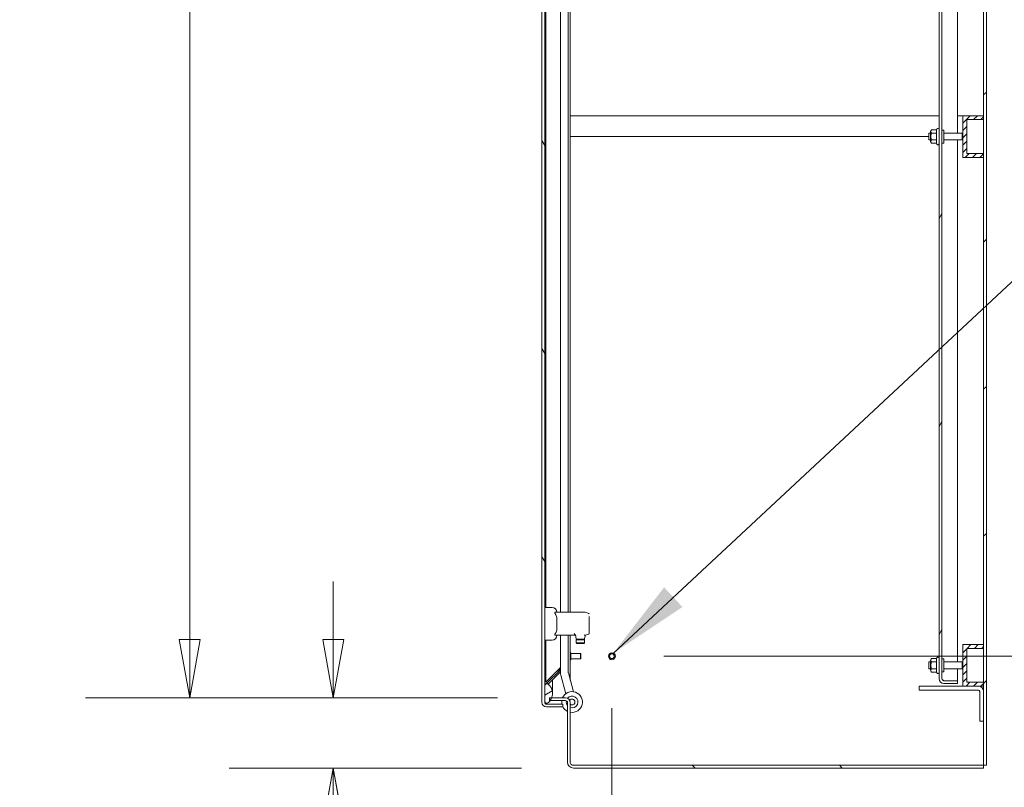
# Model space of a CAD drawing. Units: inches. Extents: x 36 to 657, y 32 to 407.
# Drawn here: x 443 to 491, y 237 to 274 of the extents above; entities that cross this region are included whole.
import ezdxf

# ---------------------------------------------------------------- set-up
doc = ezdxf.new("R2010")
doc.units = ezdxf.units.IN
doc.header["$LTSCALE"] = 40
doc.header["$MEASUREMENT"] = 0
doc.layers.get('0').update_dxf_attribs({"lineweight": 0})
for name, color, linetype, lineweight in [('Dimension (ANSI)', 7, 'Continuous', 5), ('Hatch (ANSI)', 7, 'Continuous', 5), ('Symbol (ANSI)', 7, 'Continuous', 5), ('Visible (ANSI)', 7, 'Continuous', 5)]:
    doc.layers.add(name, color=color, linetype=linetype, lineweight=lineweight)
doc.styles.add('ROMANS', font='tahoma.ttf')
doc.dimstyles.new('Default (ANSI)', dxfattribs={"dimscale": 40, "dimtxt": 0.07, "dimasz": 0.07, "dimexe": 0.125, "dimexo": 0.0625, "dimgap": 0.01, "dimtad": 0, "dimtih": 1, "dimtoh": 1, "dimrnd": 1e-08, "dimzin": 0, "dimdsep": 46, "dimtxsty": 'ROMANS', "dimblk": 'Filled-1', "dimcen": 0.09, "dimdle": 0.393701, "dimclrd": 256, "dimclre": 256, "dimclrt": 256, "dimadec": 0, "dimazin": 0, "dimtfac": 0.942857, "dimtofl": 0, "dimtmove": 0, "dimatfit": 3, "dimfxl": 1, "dimtolj": 1, "dimtzin": 0, "dimlwd": -1, "dimlwe": -1, "dimarcsym": 0})
doc.dimstyles.new('Default (ANSI)$7', dxfattribs={"dimscale": 40, "dimtxt": 0.07, "dimasz": 0.098425, "dimexe": 0.125, "dimexo": 0.0625, "dimgap": 0.01, "dimtad": 0, "dimtih": 1, "dimtoh": 1, "dimrnd": 1e-08, "dimzin": 0, "dimdsep": 46, "dimtxsty": 'ROMANS', "dimblk": 'Filled-1', "dimcen": 0.09, "dimdle": 0.393701, "dimclrd": 256, "dimclre": 256, "dimclrt": 256, "dimadec": 0, "dimazin": 0, "dimtfac": 0.942857, "dimtofl": 0, "dimtmove": 0, "dimatfit": 3, "dimfxl": 1, "dimtolj": 1, "dimtzin": 0, "dimlwd": -1, "dimlwe": -1, "dimarcsym": 0})

# ---------------------------------------------------------------- blocks, each defined once
blk = doc.blocks.new('Filled-1')
at = {"color": 0}
for p, q in [((0, 0), (-1, 0.179)), ((-1, 0.179), (-1, -0.179)), ((-1, 0), (0, 0)), ((-1, -0.179), (0, 0))]:
    blk.add_line(p, q, dxfattribs=at)
at = {"color": 0, "flags": 128}
blk.add_lwpolyline([(-1, -0.179), (0, 0), (-1, 0.179), (-1, -0.179)], dxfattribs=at)
at = {"color": 0}
blk.add_solid([(-1, -0.179), (0, 0), (-1, 0.179), (-1, -0.179)], dxfattribs=at)
blk = doc.blocks.new('*D24')
at = {"layer": 'Defpoints', "color": 0, "transparency": 16777216}
for p in [(458.558, 241.618), (468.945, 241.618), (470.101, 238.243)]:
    blk.add_point(p, dxfattribs=at)
at = {"layer": 'Dimension (ANSI)', "transparency": 16777216}
for p, q in [((458.558, 244.418), (458.558, 247.218)), ((466.445, 241.618), (453.558, 241.618)), ((467.601, 238.243), (453.558, 238.243)), ((458.558, 235.443), (458.558, 228.897)), ((458.558, 228.897), (455.758, 228.897))]:
    blk.add_line(p, q, dxfattribs=at)
at = {"layer": 'Dimension (ANSI)', "transparency": 16777216, "xscale": 2.800000011920928, "yscale": 2.800000011920928, "zscale": 2.800000011920928}
for p, rotation in [((458.558, 241.618), 270), ((458.558, 238.243), 90)]:
    blk.add_blockref('Filled-1', p, dxfattribs=dict(at, rotation=rotation))
at = {"layer": 'Dimension (ANSI)', "transparency": 16777216, "insert": (451.659, 228.897), "char_height": 2.8, "attachment_point": 5, "style": 'ROMANS'}
blk.add_mtext('\\A1;\\fTahoma|b0|i0;\\H2.8000;3.38\\P\\fTahoma|b0|i0;\\H2.8000;TYP.', dxfattribs=at)
blk = doc.blocks.new('*D25')
at = {"layer": 'Defpoints', "color": 0, "transparency": 16777216}
for p in [(451.659, 320.993), (468.945, 320.993), (468.945, 241.618)]:
    blk.add_point(p, dxfattribs=at)
at = {"layer": 'Dimension (ANSI)', "transparency": 16777216}
for p, q in [((466.445, 320.993), (446.659, 320.993)), ((451.659, 318.193), (451.659, 285.56)), ((451.659, 244.418), (451.659, 277.051)), ((466.445, 241.618), (446.659, 241.618))]:
    blk.add_line(p, q, dxfattribs=at)
at = {"layer": 'Dimension (ANSI)', "transparency": 16777216, "xscale": 2.800000011920928, "yscale": 2.800000011920928, "zscale": 2.800000011920928}
for p, rotation in [((451.659, 320.993), 90), ((451.659, 241.618), 270)]:
    blk.add_blockref('Filled-1', p, dxfattribs=dict(at, rotation=rotation))
at = {"layer": 'Dimension (ANSI)', "transparency": 16777216, "insert": (451.659, 281.305), "char_height": 2.8, "attachment_point": 5, "style": 'ROMANS'}
blk.add_mtext('\\A1;\\fTahoma|b0|i0;\\H2.8000;(79.38)\\P\\fTahoma|b0|i0;\\H2.8000;OPENING', dxfattribs=at)
blk = doc.blocks.new('*D26')
at = {"layer": 'Defpoints', "color": 0, "transparency": 16777216}
for p in [(471.945, 243.618), (498.092, 243.618), (489.802, 238.243)]:
    blk.add_point(p, dxfattribs=at)
at = {"layer": 'Dimension (ANSI)', "transparency": 16777216}
for p, q in [((498.092, 246.418), (498.092, 249.218)), ((474.445, 243.618), (503.092, 243.618)), ((492.302, 238.243), (503.092, 238.243)), ((498.092, 235.443), (498.092, 232.643))]:
    blk.add_line(p, q, dxfattribs=at)
at = {"layer": 'Dimension (ANSI)', "transparency": 16777216, "xscale": 2.800000011920928, "yscale": 2.800000011920928, "zscale": 2.800000011920928}
for p, rotation in [((498.092, 243.618), 270), ((498.092, 238.243), 90)]:
    blk.add_blockref('Filled-1', p, dxfattribs=dict(at, rotation=rotation))
at = {"layer": 'Dimension (ANSI)', "transparency": 16777216, "insert": (498.092, 240.93), "char_height": 2.8, "attachment_point": 5, "style": 'ROMANS'}
blk.add_mtext('\\A1;5.4', dxfattribs=at)
blk = doc.blocks.new('*D27')
at = {"layer": 'Defpoints', "color": 0, "transparency": 16777216}
for p in [(471.945, 243.618), (469.811, 238.533), (471.945, 231.214)]:
    blk.add_point(p, dxfattribs=at)
at = {"layer": 'Dimension (ANSI)', "transparency": 16777216}
for p, q in [((471.945, 241.118), (471.945, 226.214)), ((469.811, 236.033), (469.811, 226.214)), ((467.011, 231.214), (464.211, 231.214)), ((474.745, 231.214), (480.123, 231.214))]:
    blk.add_line(p, q, dxfattribs=at)
at = {"layer": 'Dimension (ANSI)', "transparency": 16777216, "xscale": 2.800000011920928, "yscale": 2.800000011920928, "zscale": 2.800000011920928}
blk.add_blockref('Filled-1', (469.811, 231.214), dxfattribs=at)
at = {"layer": 'Dimension (ANSI)', "transparency": 16777216, "xscale": 2.800000011920928, "yscale": 2.800000011920928, "zscale": 2.800000011920928, "rotation": 180}
blk.add_blockref('Filled-1', (471.945, 231.214), dxfattribs=at)
at = {"layer": 'Dimension (ANSI)', "transparency": 16777216, "insert": (482.95, 231.214), "char_height": 2.8, "attachment_point": 5, "style": 'ROMANS'}
blk.add_mtext('\\A1;2.1', dxfattribs=at)

msp = doc.modelspace()

# ---------------------------------------------------------------- hatches: boundary and pattern name
at = {"layer": 'Hatch (ANSI)'}
h = msp.add_hatch(dxfattribs=at)
h.set_pattern_fill('ANSI31', color=256, scale=40, style=0)
h.paths.add_polyline_path([(489.802, 238.377), (489.936, 238.377), (489.936, 324.234), (489.802, 324.234), (489.802, 320.43), (489.802, 320.243), (489.802, 318.618), (489.802, 318.43), (489.802, 295.014), (489.802, 294.826), (489.802, 293.201), (489.802, 293.014), (489.802, 269.597), (489.802, 269.409), (489.802, 267.784), (489.802, 267.597), (489.802, 244.18), (489.802, 243.993), (489.802, 242.368), (489.802, 242.18)])
h = msp.add_hatch(dxfattribs=at)
h.set_pattern_fill('ANSI31', color=256, scale=40, angle=75, style=0)
edge = h.paths.add_edge_path()
edge.add_line((468.715, 241.408), (468.715, 241.452))
edge.add_line((468.715, 241.452), (468.715, 242.202))
edge.add_line((468.715, 242.202), (468.715, 320.452))
edge.add_line((468.715, 320.452), (468.715, 321.202))
edge.add_ellipse((468.808, 321.202), major_axis=(0, 0.0938), ratio=1, start_angle=26.0787, end_angle=90, ccw=False)
edge.add_ellipse((468.808, 321.202), major_axis=(0.0842, 0.0412), ratio=1, start_angle=63.9213, end_angle=90, ccw=False)
edge.add_line((468.808, 321.296), (468.84, 321.296))
edge.add_line((468.84, 321.296), (469.581, 321.296))
edge.add_line((469.581, 321.296), (469.581, 321.43))
edge.add_line((469.581, 321.43), (468.808, 321.43))
edge.add_ellipse((468.808, 321.202), major_axis=(-0.228, 0), ratio=1, start_angle=270, end_angle=360)
edge.add_line((468.581, 321.202), (468.581, 241.408))
edge.add_ellipse((468.808, 241.408), major_axis=(0, -0.228), ratio=1, start_angle=270, end_angle=360)
edge.add_line((468.808, 241.18), (469.581, 241.18))
edge.add_line((469.581, 241.18), (469.581, 241.314))
edge.add_line((469.581, 241.314), (468.808, 241.314))
edge.add_ellipse((468.808, 241.408), major_axis=(-0.0938, 0), ratio=1, start_angle=0, end_angle=90, ccw=False)
h = msp.add_hatch(dxfattribs=at)
h.set_pattern_fill('ANSI31', color=256, scale=40, angle=-15, style=0)
edge = h.paths.add_edge_path()
edge.add_line((468.715, 321.202), (468.715, 320.452))
edge.add_spline(control_points=[(468.715, 320.452), (468.72, 320.438), (468.726, 320.423), (468.739, 320.399), (468.746, 320.388), (468.762, 320.371), (468.77, 320.365), (468.787, 320.357), (468.796, 320.354), (468.817, 320.353), (468.828, 320.355), (468.84, 320.359)], knot_values=[-0.449475, -0.449475, -0.449475, -0.449475, -0.332123, -0.332123, -0.235975, -0.235975, -0.160829, -0.160829, -0.089664, -0.089664, 0, 0, 0, 0], degree=3, periodic=0)
edge.add_spline(control_points=[(468.84, 320.359), (468.859, 320.365), (468.878, 320.377), (468.916, 320.406), (468.935, 320.425), (468.99, 320.49), (469.027, 320.549), (469.072, 320.669), (469.091, 320.741), (469.09, 320.827)], knot_values=[-2.257161, -2.257161, -2.257161, -2.257161, -1.942155, -1.942155, -1.538284, -1.538284, -0.660248, -0.660248, 0, 0, 0, 0], degree=3, periodic=0)
edge.add_spline(control_points=[(469.09, 320.827), (469.089, 320.884), (469.079, 320.939), (469.063, 320.993)], knot_values=[-1.04833, -1.04833, -1.04833, -1.04833, -0.773913, -0.773913, -0.773913, -0.773913], degree=3, periodic=0)
edge.add_spline(control_points=[(469.063, 320.993), (469.059, 321.005), (469.055, 321.017), (469.037, 321.064), (469.021, 321.097), (469.004, 321.127)], knot_values=[-0.773913, -0.773913, -0.773913, -0.773913, -0.712001, -0.712001, -0.526548, -0.526548, -0.526548, -0.526548], degree=3, periodic=0)
edge.add_spline(control_points=[(469.004, 321.127), (468.99, 321.151), (468.975, 321.173), (468.936, 321.225), (468.91, 321.253), (468.87, 321.282), (468.855, 321.291), (468.84, 321.296)], knot_values=[-0.526548, -0.526548, -0.526548, -0.526548, -0.37515, -0.37515, -0.125779, -0.125779, 0, 0, 0, 0], degree=3, periodic=0)
edge.add_spline(control_points=[(468.84, 321.296), (468.833, 321.298), (468.827, 321.3), (468.814, 321.302), (468.807, 321.302), (468.792, 321.3), (468.783, 321.297), (468.772, 321.29), (468.77, 321.289), (468.767, 321.287)], knot_values=[-0.496253, -0.496253, -0.496253, -0.496253, -0.43722, -0.43722, -0.382564, -0.382564, -0.302245, -0.302245, -0.274325, -0.274325, -0.274325, -0.274325], degree=3, periodic=0)
edge.add_spline(control_points=[(468.767, 321.287), (468.76, 321.281), (468.754, 321.275), (468.734, 321.25), (468.723, 321.227), (468.715, 321.202)], knot_values=[-0.274325, -0.274325, -0.274325, -0.274325, -0.195919, -0.195919, 0, 0, 0, 0], degree=3, periodic=0)
edge = h.paths.add_edge_path()
edge.add_spline(control_points=[(469.09, 241.827), (469.091, 241.895), (469.08, 241.961), (469.035, 242.088), (469.004, 242.144), (468.944, 242.222), (468.915, 242.251), (468.873, 242.281), (468.856, 242.291), (468.84, 242.296)], knot_values=[-1.042739, -1.042739, -1.042739, -1.042739, -0.719758, -0.719758, -0.395524, -0.395524, -0.134771, -0.134771, 0, 0, 0, 0], degree=3, periodic=0)
edge.add_spline(control_points=[(468.84, 242.296), (468.833, 242.298), (468.826, 242.3), (468.812, 242.302), (468.806, 242.302), (468.79, 242.299), (468.782, 242.296), (468.763, 242.285), (468.754, 242.276), (468.735, 242.252), (468.725, 242.231), (468.715, 242.202)], knot_values=[-0.664742, -0.664742, -0.664742, -0.664742, -0.577414, -0.577414, -0.497161, -0.497161, -0.381655, -0.381655, -0.231719, -0.231719, 0, 0, 0, 0], degree=3, periodic=0)
edge.add_line((468.715, 242.202), (468.715, 241.452))
edge.add_spline(control_points=[(468.715, 241.452), (468.72, 241.438), (468.726, 241.423), (468.74, 241.398), (468.748, 241.387), (468.764, 241.37), (468.771, 241.364), (468.789, 241.356), (468.797, 241.354), (468.818, 241.353), (468.829, 241.355), (468.84, 241.359)], knot_values=[-0.448906, -0.448906, -0.448906, -0.448906, -0.329015, -0.329015, -0.231099, -0.231099, -0.15594, -0.15594, -0.085923, -0.085923, 0, 0, 0, 0], degree=3, periodic=0)
edge.add_spline(control_points=[(468.84, 241.359), (468.859, 241.365), (468.877, 241.377), (468.912, 241.406), (468.931, 241.426), (468.957, 241.458), (468.966, 241.47), (468.976, 241.484)], knot_values=[-2.391422, -2.391422, -2.391422, -2.391422, -2.055846, -2.055846, -1.623142, -1.623142, -1.37439, -1.37439, -1.37439, -1.37439], degree=3, periodic=0)
edge.add_spline(control_points=[(468.976, 241.484), (469.002, 241.522), (469.027, 241.567), (469.047, 241.618)], knot_values=[-1.37439, -1.37439, -1.37439, -1.37439, -0.676826, -0.676826, -0.676826, -0.676826], degree=3, periodic=0)
edge.add_spline(control_points=[(469.047, 241.618), (469.047, 241.618), (469.047, 241.618), (469.066, 241.667), (469.088, 241.739), (469.09, 241.827)], knot_values=[-0.676826, -0.676826, -0.676826, -0.676826, -0.676211, -0.676211, 0, 0, 0, 0], degree=3, periodic=0)
h = msp.add_hatch(dxfattribs=at)
h.set_pattern_fill('ANSI31', color=256, scale=40, angle=15, style=0)
edge = h.paths.add_edge_path()
edge.add_line((487.896, 320.171), (488.543, 320.171))
edge.add_line((488.543, 320.171), (488.543, 320.305))
edge.add_line((488.543, 320.305), (487.896, 320.305))
edge.add_ellipse((487.896, 320.077), major_axis=(-0.228, 0), ratio=1, start_angle=270, end_angle=360)
edge.add_line((487.668, 320.077), (487.668, 242.533))
edge.add_ellipse((487.896, 242.533), major_axis=(0, -0.228), ratio=1, start_angle=270, end_angle=360)
edge.add_line((487.896, 242.305), (488.543, 242.305))
edge.add_line((488.543, 242.305), (488.543, 242.439))
edge.add_line((488.543, 242.439), (487.896, 242.439))
edge.add_ellipse((487.896, 242.533), major_axis=(0, -0.0937), ratio=1, start_angle=270, end_angle=360, ccw=False)
edge.add_line((487.802, 242.533), (487.802, 320.077))
edge.add_ellipse((487.896, 320.077), major_axis=(0, 0.0937), ratio=1, start_angle=0, end_angle=90, ccw=False)
h = msp.add_hatch(dxfattribs=at)
h.set_pattern_fill('ANSI31', color=256, scale=2, style=0)
h.paths.add_polyline_path([(488.989, 269.409), (489.802, 269.409), (489.802, 269.597), (488.802, 269.597), (488.802, 267.597), (489.802, 267.597), (489.802, 267.784), (488.989, 267.784)])
h = msp.add_hatch(dxfattribs=at)
h.set_pattern_fill('ANSI31', color=256, scale=2, style=0)
h.paths.add_polyline_path([(488.989, 243.993), (489.802, 243.993), (489.802, 244.18), (488.802, 244.18), (488.802, 242.18), (489.802, 242.18), (489.802, 242.368), (488.989, 242.368)])
h = msp.add_hatch(dxfattribs=at)
h.set_pattern_fill('ANSI31', color=256, scale=40, angle=90, style=0)
edge = h.paths.add_edge_path()
edge.add_line((468.945, 241.484), (468.976, 241.484))
edge.add_line((468.976, 241.484), (469.717, 241.484))
edge.add_ellipse((469.717, 241.39), major_axis=(0.0937, 0), ratio=1, start_angle=0, end_angle=90, ccw=False)
edge.add_line((469.811, 241.39), (469.811, 238.533))
edge.add_ellipse((470.101, 238.533), major_axis=(0, -0.29), ratio=1, start_angle=270, end_angle=360)
edge.add_line((470.101, 238.243), (489.802, 238.243))
edge.add_line((489.802, 238.243), (489.802, 238.377))
edge.add_line((489.802, 238.377), (470.101, 238.377))
edge.add_ellipse((470.101, 238.533), major_axis=(-0.156, 0), ratio=1, start_angle=0, end_angle=90, ccw=False)
edge.add_line((469.945, 238.533), (469.945, 241.39))
edge.add_ellipse((469.717, 241.39), major_axis=(0.228, 0), ratio=1, start_angle=0, end_angle=90)
edge.add_line((469.717, 241.618), (469.047, 241.618))
edge.add_line((469.047, 241.618), (468.945, 241.618))
edge.add_line((468.945, 241.618), (468.945, 241.484))

# ---------------------------------------------------------------- linework, layer by layer
at = {"layer": 'Visible (ANSI)'}
for p, q in [((489.802, 324.234), (489.802, 238.377)), ((489.936, 238.377), (489.936, 324.234)), ((468.581, 321.202), (468.581, 241.408)), ((468.715, 241.408), (468.715, 321.202)), ((487.668, 320.077), (487.668, 242.533)), ((487.802, 242.533), (487.802, 320.077)), ((488.543, 268.762), (488.543, 293.849)), ((469.849, 245.731), (469.849, 280.589)), ((468.768, 245.968), (468.768, 279.927)), ((469.472, 279.849), (469.472, 245.731)), ((469.945, 279.875), (469.945, 245.731)), ((487.668, 269.597), (469.945, 269.597)), ((488.802, 269.597), (488.543, 269.597)), ((489.802, 269.597), (488.802, 269.597)), ((488.802, 269.597), (488.802, 267.597)), ((488.989, 269.409), (489.802, 269.409)), ((488.989, 267.784), (488.989, 269.409)), ((489.802, 269.409), (489.802, 269.597)), ((487.177, 268.432), (487.177, 268.762)), ((487.243, 268.762), (487.177, 268.762)), ((487.243, 268.836), (487.292, 268.922)), ((487.243, 268.836), (487.243, 268.358)), ((487.533, 268.922), (487.292, 268.922)), ((487.533, 268.759), (487.292, 268.759)), ((487.533, 268.922), (487.556, 268.962)), ((487.533, 268.922), (487.533, 268.759)), ((487.533, 268.759), (487.533, 268.435)), ((487.802, 268.909), (487.887, 268.909)), ((487.887, 268.909), (487.887, 268.284)), ((487.887, 268.762), (488.767, 268.762)), ((488.767, 268.432), (488.767, 268.762)), ((488.802, 268.727), (488.767, 268.762)), ((487.177, 268.597), (469.945, 268.597)), ((487.243, 268.432), (487.177, 268.432)), ((487.243, 268.358), (487.292, 268.272)), ((487.533, 268.435), (487.292, 268.435)), ((487.533, 268.272), (487.292, 268.272)), ((487.533, 268.435), (487.533, 268.272)), ((487.533, 268.272), (487.556, 268.232)), ((487.802, 268.284), (487.887, 268.284)), ((487.887, 268.432), (488.767, 268.432)), ((488.543, 243.345), (488.543, 268.432)), ((488.802, 268.467), (488.767, 268.432)), ((489.802, 267.784), (488.989, 267.784)), ((489.802, 267.597), (489.802, 267.784)), ((488.802, 267.597), (489.802, 267.597)), ((468.715, 245.968), (469.069, 245.968)), ((469.228, 245.731), (470.645, 245.731)), ((470.645, 245.731), (470.654, 245.731)), ((470.666, 245.73), (470.832, 245.677)), ((470.812, 245.567), (470.812, 245.567)), ((470.845, 245.524), (470.845, 245.524)), ((470.845, 245.524), (470.845, 244.836)), ((470.188, 244.629), (469.228, 244.629)), ((469.472, 244.629), (469.472, 242.839)), ((469.849, 242.839), (469.849, 244.629)), ((469.945, 244.629), (469.945, 242.468)), ((470.188, 244.629), (470.188, 244.629)), ((470.224, 244.448), (470.188, 244.629)), ((470.306, 244.618), (470.306, 244.618)), ((470.656, 244.606), (470.624, 244.448)), ((470.832, 244.684), (470.682, 244.636)), ((470.845, 244.836), (470.845, 244.836)), ((470.845, 244.836), (470.845, 244.702)), ((470.845, 244.836), (470.845, 244.778)), ((468.715, 244.393), (469.069, 244.393)), ((468.768, 242.368), (468.768, 244.393)), ((470.247, 244.432), (470.227, 244.412)), ((470.621, 244.412), (470.227, 244.412)), ((470.227, 244.412), (470.227, 244.255)), ((470.621, 244.255), (470.227, 244.255)), ((470.247, 244.235), (470.227, 244.255)), ((470.348, 244.432), (470.243, 244.432)), ((470.601, 244.235), (470.247, 244.235)), ((470.33, 244.458), (470.33, 244.458)), ((470.349, 244.432), (470.348, 244.432)), ((470.5, 244.432), (470.349, 244.432)), ((470.605, 244.432), (470.5, 244.432)), ((470.5, 244.432), (470.5, 244.432)), ((470.518, 244.458), (470.518, 244.458)), ((470.601, 244.432), (470.621, 244.412)), ((470.601, 244.235), (470.621, 244.255)), ((470.621, 244.412), (470.621, 244.255)), ((489.802, 244.18), (488.802, 244.18)), ((488.802, 244.18), (488.802, 242.18)), ((489.802, 243.993), (489.802, 244.18)), ((469.959, 243.786), (469.953, 243.786)), ((469.967, 243.778), (469.967, 243.457)), ((470.429, 243.743), (469.967, 243.743)), ((470.429, 243.493), (470.429, 243.743)), ((470.445, 243.727), (470.429, 243.743)), ((470.445, 243.727), (470.445, 243.508)), ((488.989, 243.993), (489.802, 243.993)), ((488.989, 242.368), (488.989, 243.993)), ((469.959, 243.449), (469.953, 243.449)), ((470.429, 243.493), (469.967, 243.493)), ((470.445, 243.508), (470.429, 243.493)), ((487.177, 243.015), (487.177, 243.345)), ((487.243, 243.345), (487.177, 243.345)), ((487.243, 243.419), (487.292, 243.505)), ((487.243, 243.419), (487.243, 242.941)), ((487.533, 243.505), (487.292, 243.505)), ((487.533, 243.343), (487.292, 243.343)), ((487.533, 243.505), (487.556, 243.546)), ((487.533, 243.505), (487.533, 243.343)), ((487.533, 243.343), (487.533, 243.018)), ((487.802, 243.493), (487.887, 243.493)), ((487.887, 243.493), (487.887, 242.868)), ((487.887, 243.345), (488.767, 243.345)), ((488.767, 243.015), (488.767, 243.345)), ((488.802, 243.31), (488.767, 243.345)), ((468.768, 242.368), (469.472, 243.072)), ((469.472, 242.968), (468.805, 242.301)), ((468.883, 242.274), (469.472, 242.864)), ((469.467, 243.067), (469.472, 243.067)), ((469.489, 242.715), (469.729, 241.816)), ((470.094, 241.914), (469.853, 242.813)), ((487.243, 243.015), (487.177, 243.015)), ((487.243, 242.941), (487.292, 242.855)), ((487.533, 243.018), (487.292, 243.018)), ((487.533, 242.855), (487.292, 242.855)), ((487.533, 243.018), (487.533, 242.855)), ((487.533, 242.855), (487.556, 242.815)), ((487.802, 242.868), (487.887, 242.868)), ((487.887, 243.015), (488.767, 243.015)), ((488.543, 242.44), (488.543, 243.015)), ((488.802, 243.05), (488.767, 243.015)), ((468.715, 242.202), (468.715, 241.452)), ((469.09, 242.481), (469.09, 242.327)), ((469.09, 242.327), (469.09, 241.837)), ((487.896, 242.44), (488.543, 242.44)), ((488.543, 242.439), (487.896, 242.439)), ((487.896, 242.305), (488.543, 242.305)), ((488.543, 242.305), (488.543, 242.439)), ((489.802, 242.368), (488.989, 242.368)), ((489.802, 242.18), (489.802, 242.368)), ((486.699, 242.18), (486.949, 242.18)), ((486.699, 242.18), (486.699, 241.993)), ((486.949, 241.993), (486.699, 241.993)), ((486.949, 242.18), (488.802, 242.18)), ((489.552, 241.993), (486.949, 241.993)), ((488.802, 242.18), (489.802, 242.18)), ((489.614, 241.93), (489.614, 240.743)), ((468.808, 241.315), (469.542, 241.315)), ((469.581, 241.314), (468.808, 241.314)), ((469.717, 241.618), (468.945, 241.618)), ((468.945, 241.618), (468.945, 241.484)), ((468.945, 241.484), (469.717, 241.484)), ((469.581, 241.18), (469.581, 241.314)), ((469.811, 241.39), (469.811, 238.533)), ((469.945, 238.533), (469.945, 241.39)), ((468.808, 241.18), (469.581, 241.18)), ((489.614, 240.493), (489.614, 240.743)), ((489.614, 240.493), (489.802, 240.493)), ((489.802, 238.377), (470.101, 238.377)), ((470.101, 238.243), (489.802, 238.243)), ((489.802, 238.377), (489.936, 238.377)), ((489.802, 238.243), (489.802, 238.377))]:
    msp.add_line(p, q, dxfattribs=at)
for radius in [0.169, 0.125, 0.109]:
    msp.add_circle((471.945, 243.618), radius, dxfattribs=at)
for centre, radius, start, end in [((487.608, 268.932), 0.06, 0, 150), ((487.608, 268.262), 0.06, 210, 0), ((469.069, 245.731), 0.236, 0, 90), ((469.069, 244.629), 0.236, 270, 0), ((470.307, 244.456), 0.0236, 298.7721, 298.8005), ((470.307, 244.456), 0.0236, 346.085, 346.0941), ((470.542, 244.456), 0.0236, 193.9088, 193.916), ((470.542, 244.456), 0.0236, 241.2094, 241.2117), ((469.953, 243.778), 0.008, 90, 180), ((469.959, 243.778), 0.008, 0, 90), ((469.953, 243.457), 0.008, 180, 270), ((469.959, 243.457), 0.008, 270, 0), ((487.608, 243.516), 0.06, 0, 150), ((469.949, 242.839), 0.477, 180, 195), ((469.949, 242.839), 0.1, 180, 195), ((487.608, 242.845), 0.06, 210, 0), ((487.896, 242.533), 0.228, 180, 270), ((487.896, 242.533), 0.0937, 180, 270), ((470.031, 241.418), 0.5, 260.0464, 156.3997), ((489.552, 241.93), 0.25, 0, 90), ((489.552, 241.93), 0.0625, 0, 90), ((468.808, 241.408), 0.228, 180, 270), ((468.808, 241.408), 0.0938, 180, 270), ((470.031, 241.418), 0.5, 172.3943, 191.9258), ((469.717, 241.39), 0.228, 0, 90), ((469.717, 241.39), 0.0937, 0, 90), ((470.031, 241.418), 0.281, 168.1571, 218.3963), ((470.031, 241.418), 0.281, 252.1041, 140.5917), ((470.031, 241.418), 0.141, 232.0788, 144.4385), ((470.031, 241.418), 0.5, 205.6282, 243.8419), ((470.101, 238.533), 0.29, 180, 270), ((470.101, 238.533), 0.156, 180, 270)]:
    msp.add_arc(centre, radius, start, end, dxfattribs=at)
msp.add_ellipse((470.179, 244.653), major_axis=(-0.0294, 0.0415), ratio=0.145709, start_param=1.464295, end_param=1.486047, dxfattribs=at)
for points in [[(487.292, 268.922), (487.246, 268.84), (487.292, 268.759)], [(487.292, 268.759), (487.246, 268.597), (487.292, 268.435)], [(487.292, 268.435), (487.246, 268.353), (487.292, 268.272)], [(487.292, 243.505), (487.246, 243.424), (487.292, 243.343)], [(487.292, 243.343), (487.246, 243.18), (487.292, 243.018)], [(487.292, 243.018), (487.246, 242.937), (487.292, 242.855)]]:
    msp.add_rational_spline(points, [1, 1.15470053838, 1], degree=2, dxfattribs=at)
for points, knots in [([(469.228, 245.653), (469.223, 245.659), (469.218, 245.666), (469.21, 245.681), (469.206, 245.688), (469.203, 245.698), (469.202, 245.701), (469.201, 245.705), (469.201, 245.707), (469.201, 245.708), (469.201, 245.709), (469.201, 245.709), (469.201, 245.711), (469.201, 245.712), (469.202, 245.716), (469.203, 245.718), (469.207, 245.725), (469.211, 245.728), (469.22, 245.731), (469.224, 245.731), (469.228, 245.731)], [-0.1711725, -0.1711725, -0.1711725, -0.1711725, -0.1098221, -0.1098221, -0.0413763, -0.0413763, -0.016781, -0.016781, 0, 0, 0, 0.0027616, 0.0027616, 0.0202573, 0.0202573, 0.0483522, 0.0483522, 0.1207665, 0.1207665, 0.1734202, 0.1734202, 0.1734202, 0.1734202]), ([(469.228, 245.653), (469.233, 245.646), (469.237, 245.639), (469.251, 245.615), (469.26, 245.597), (469.289, 245.521), (469.299, 245.453), (469.304, 245.349), (469.305, 245.314), (469.305, 245.246), (469.305, 245.212), (469.305, 245.148), (469.305, 245.115), (469.305, 245.046), (469.304, 245.012), (469.299, 244.908), (469.289, 244.84), (469.26, 244.763), (469.251, 244.745), (469.237, 244.721), (469.233, 244.714), (469.228, 244.708)], [2.080968, 2.080968, 2.080968, 2.080968, 2.138511, 2.138511, 2.276042, 2.276042, 2.762893, 2.762893, 3.006318, 3.006318, 3.249744, 3.249744, 3.493169, 3.493169, 3.736595, 3.736595, 4.223446, 4.223446, 4.360977, 4.360977, 4.41852, 4.41852, 4.41852, 4.41852]), ([(470.654, 245.731), (470.656, 245.731), (470.658, 245.731), (470.662, 245.731), (470.664, 245.73), (470.666, 245.73)], [0, 0, 0, 0, 0.01561773, 0.01561773, 0.03086233, 0.03086233, 0.03086233, 0.03086233]), ([(470.832, 245.677), (470.834, 245.676), (470.836, 245.675), (470.838, 245.673), (470.84, 245.672), (470.842, 245.669), (470.843, 245.667), (470.844, 245.664), (470.845, 245.663), (470.845, 245.661), (470.845, 245.659), (470.845, 245.658), (470.845, 245.658), (470.845, 245.658), (470.845, 245.658), (470.845, 245.658), (470.845, 245.658), (470.845, 245.658), (470.845, 245.658), (470.845, 245.658)], [0, 0, 0, 0, 0.01615327, 0.01615327, 0.02722167, 0.02722167, 0.04363173, 0.04363173, 0.05361353, 0.05361353, 0.06174975, 0.06174975, 0.06276581, 0.06276581, 0.06286106, 0.06286106, 0.06288598, 0.06288598, 0.06289844, 0.06289844, 0.06289844, 0.06289844]), ([(469.228, 244.629), (469.223, 244.629), (469.218, 244.63), (469.21, 244.634), (469.206, 244.637), (469.203, 244.644), (469.202, 244.646), (469.201, 244.649), (469.201, 244.651), (469.201, 244.652), (469.201, 244.652), (469.201, 244.653), (469.201, 244.655), (469.201, 244.656), (469.202, 244.661), (469.203, 244.664), (469.207, 244.674), (469.211, 244.682), (469.22, 244.696), (469.224, 244.702), (469.228, 244.708)], [-0.1711725, -0.1711725, -0.1711725, -0.1711725, -0.1098221, -0.1098221, -0.0413763, -0.0413763, -0.016781, -0.016781, 0, 0, 0, 0.0027616, 0.0027616, 0.0202573, 0.0202573, 0.0483522, 0.0483522, 0.1207665, 0.1207665, 0.1734202, 0.1734202, 0.1734202, 0.1734202]), ([(470.138, 244.708), (470.143, 244.698), (470.148, 244.689), (470.159, 244.671), (470.164, 244.662), (470.17, 244.653)], [0.000001, 0.000001, 0.000001, 0.000001, 0.0810797, 0.0810797, 0.1619985, 0.1619985, 0.1619985, 0.1619985]), ([(470.171, 244.652), (470.174, 244.647), (470.177, 244.644), (470.185, 244.636), (470.189, 244.633), (470.198, 244.628), (470.202, 244.625), (470.211, 244.621), (470.215, 244.619), (470.219, 244.618)], [0, 0, 0, 0, 0.000406068, 0.000406068, 0.000812136, 0.000812136, 0.001218203, 0.001218203, 0.001624271, 0.001624271, 0.001624271, 0.001624271]), ([(470.643, 244.626), (470.641, 244.63), (470.639, 244.634), (470.636, 244.638), (470.635, 244.641), (470.634, 244.643), (470.632, 244.645), (470.631, 244.648), (470.63, 244.65), (470.629, 244.653)], [0, 0, 0, 0, 0.0004104663, 0.0004104663, 0.0004104663, 0.0006156995, 0.0006156995, 0.0006156995, 0.0008209326, 0.0008209326, 0.0008209326, 0.0008209326]), ([(470.645, 244.624), (470.644, 244.624), (470.644, 244.625), (470.644, 244.625), (470.644, 244.626), (470.643, 244.626)], [-0.008100949, -0.008100949, -0.008100949, -0.008100949, -0.004052637, -0.004052637, -0.000002072, -0.000002072, -0.000002072, -0.000002072]), ([(470.66, 244.628), (470.658, 244.626), (470.656, 244.625), (470.654, 244.624), (470.651, 244.624), (470.648, 244.624), (470.645, 244.624)], [-0.0000065587, -0.0000065587, -0.0000065587, -0.0000065587, 0.0003904425, 0.0003904425, 0.0003904425, 0.0007874436, 0.0007874436, 0.0007874436, 0.0007874436]), ([(470.682, 244.636), (470.678, 244.635), (470.674, 244.633), (470.668, 244.628), (470.665, 244.625), (470.66, 244.618), (470.658, 244.614), (470.656, 244.609), (470.656, 244.607), (470.656, 244.606)], [0, 0, 0, 0, 0.0323673, 0.0323673, 0.0648776, 0.0648776, 0.0973828, 0.0973828, 0.1060114, 0.1060114, 0.1060114, 0.1060114]), ([(470.845, 244.702), (470.845, 244.702), (470.845, 244.702), (470.845, 244.702), (470.845, 244.702), (470.845, 244.702), (470.845, 244.702), (470.845, 244.702), (470.845, 244.701), (470.845, 244.7), (470.845, 244.699), (470.844, 244.696), (470.844, 244.694), (470.841, 244.691), (470.84, 244.689), (470.837, 244.686), (470.834, 244.685), (470.832, 244.684)], [0, 0, 0, 0, 0.00001111, 0.00001111, 0.00049939, 0.00049939, 0.001476, 0.001476, 0.00342948, 0.00342948, 0.01126512, 0.01126512, 0.02708146, 0.02708146, 0.0428978, 0.0428978, 0.06281261, 0.06281261, 0.06281261, 0.06281261]), ([(470.243, 244.432), (470.242, 244.432), (470.241, 244.432), (470.239, 244.433), (470.238, 244.433), (470.235, 244.434), (470.233, 244.435), (470.23, 244.438), (470.228, 244.439), (470.226, 244.443), (470.225, 244.445), (470.224, 244.448)], [0, 0, 0, 0, 0.00853884, 0.00853884, 0.01683517, 0.01683517, 0.03265151, 0.03265151, 0.04846784, 0.04846784, 0.06838265, 0.06838265, 0.06838265, 0.06838265]), ([(470.624, 244.448), (470.624, 244.446), (470.623, 244.444), (470.621, 244.441), (470.62, 244.44), (470.618, 244.437), (470.616, 244.436), (470.613, 244.434), (470.612, 244.433), (470.61, 244.433), (470.609, 244.433), (470.607, 244.432), (470.606, 244.432), (470.605, 244.432)], [0, 0, 0, 0, 0.0161481, 0.0161481, 0.02723823, 0.02723823, 0.04364776, 0.04364776, 0.05363272, 0.05363272, 0.0609691, 0.0609691, 0.06847129, 0.06847129, 0.06847129, 0.06847129]), ([(469.353, 242.849), (469.387, 242.899), (469.42, 242.949), (469.436, 242.999), (469.441, 243.015), (469.444, 243.03), (469.445, 243.045)], [0, 0, 0, 0, 1.087333, 1.087333, 1.087333, 1.416319, 1.416319, 1.416319, 1.416319]), ([(468.715, 242.43), (468.715, 242.481), (468.735, 242.531), (468.765, 242.581), (468.766, 242.583), (468.767, 242.585), (468.768, 242.586)], [0, 0, 0, 0, 1.087302, 1.087302, 1.087302, 1.125599, 1.125599, 1.125599, 1.125599]), ([(468.84, 242.296), (468.833, 242.298), (468.826, 242.3), (468.812, 242.302), (468.806, 242.302), (468.79, 242.299), (468.782, 242.296), (468.763, 242.285), (468.754, 242.276), (468.735, 242.252), (468.725, 242.231), (468.715, 242.202)], [-0.6647416, -0.6647416, -0.6647416, -0.6647416, -0.5774144, -0.5774144, -0.4971613, -0.4971613, -0.3816552, -0.3816552, -0.2317188, -0.2317188, 0, 0, 0, 0]), ([(469.09, 241.827), (469.091, 241.895), (469.08, 241.961), (469.035, 242.088), (469.004, 242.144), (468.944, 242.222), (468.915, 242.251), (468.873, 242.281), (468.856, 242.291), (468.84, 242.296)], [-1.042739, -1.042739, -1.042739, -1.042739, -0.719758, -0.719758, -0.395524, -0.395524, -0.134771, -0.134771, 0, 0, 0, 0]), ([(487.802, 242.533), (487.802, 242.511), (487.822, 242.49), (487.852, 242.469), (487.866, 242.459), (487.881, 242.449), (487.896, 242.44)], [0, 0, 0, 0, 1.087333, 1.087333, 1.087333, 1.570796, 1.570796, 1.570796, 1.570796]), ([(468.84, 241.359), (468.859, 241.365), (468.877, 241.377), (468.912, 241.406), (468.931, 241.426), (468.984, 241.49), (469.02, 241.549), (469.066, 241.667), (469.088, 241.739), (469.09, 241.827)], [-2.391422, -2.391422, -2.391422, -2.391422, -2.055846, -2.055846, -1.623142, -1.623142, -0.676211, -0.676211, 0, 0, 0, 0]), ([(468.715, 241.452), (468.72, 241.438), (468.726, 241.423), (468.74, 241.398), (468.748, 241.387), (468.764, 241.37), (468.771, 241.364), (468.789, 241.356), (468.797, 241.354), (468.818, 241.353), (468.829, 241.355), (468.84, 241.359)], [-0.4489058, -0.4489058, -0.4489058, -0.4489058, -0.3290151, -0.3290151, -0.2310988, -0.2310988, -0.1559399, -0.1559399, -0.085923, -0.085923, 0, 0, 0, 0]), ([(468.715, 241.408), (468.715, 241.386), (468.735, 241.365), (468.765, 241.344), (468.778, 241.334), (468.793, 241.324), (468.808, 241.315)], [0, 0, 0, 0, 0.692218, 0.692218, 0.692218, 1, 1, 1, 1])]:
    msp.add_open_spline(points, degree=3, knots=knots, dxfattribs=at)
for points in [[(470.188, 244.629), (470.183, 244.636), (470.178, 244.643), (470.173, 244.649)], [(470.629, 244.618), (470.634, 244.619), (470.638, 244.621), (470.643, 244.623)], [(470.643, 244.623), (470.644, 244.624), (470.644, 244.624), (470.645, 244.624)], [(468.715, 242.245), (468.725, 242.252), (468.735, 242.259), (468.746, 242.266)], [(468.803, 242.301), (468.805, 242.302), (468.807, 242.303), (468.808, 242.304)], [(487.848, 242.453), (487.863, 242.448), (487.88, 242.444), (487.896, 242.44)], [(468.808, 241.315), (468.792, 241.319), (468.776, 241.323), (468.76, 241.328)]]:
    msp.add_open_spline(points, degree=3, dxfattribs=at)

# ---------------------------------------------------------------- dimensions: what is measured, and where the dimension line sits
at = {"layer": 'Dimension (ANSI)'}
for base, p1, p2, angle, text, picture, middle in [((451.658936211, 320.992713366), (468.944999236, 241.617713366), (468.944999236, 320.992713366), 90, '\\fTahoma|b0|i0;\\H2.8000;(<>)\\P\\fTahoma|b0|i0;\\H2.8000;OPENING', '*D25', (451.658936211, 281.305213366)), ((458.557794493, 241.617713366), (470.101249236, 238.242713366), (468.944999236, 241.617713366), 270, '\\fTahoma|b0|i0;\\H2.8000;<>\\P\\fTahoma|b0|i0;\\H2.8000;TYP.', '*D24', (451.658936211, 228.897413588))]:
    dim = msp.add_linear_dim(base=base, p1=p1, p2=p2, angle=angle, text=text, dimstyle='Default (ANSI)', override={"dimgap": 0.01, "dimdec": 2, "dimtol": 0, "dimlim": 0, "dimtp": 0, "dimtm": 0, "dimtdec": 2, "dimatfit": 1}, dxfattribs=at)
    dim.commit()
    dim.dimension.update_dxf_attribs({"geometry": picture, "text_midpoint": middle, "dimtype": 160})
for base, p1, angle, override, picture, middle in [((498.092, 243.618), (489.802, 238.243), 270, {"dimgap": 0.01, "dimdec": 1, "dimtol": 0, "dimlim": 0, "dimtp": 0, "dimtm": 0, "dimtdec": 1, "dimatfit": 1}, '*D26', (498.092, 240.93)), ((471.945, 231.214), (469.811, 238.533), 180, {"dimgap": 0.01, "dimtih": 0, "dimtoh": 0, "dimdec": 1, "dimtol": 0, "dimlim": 0, "dimtp": 0, "dimtm": 0, "dimtdec": 1, "dimatfit": 1}, '*D27', (482.95, 231.214))]:
    dim = msp.add_linear_dim(base=base, p1=p1, p2=(471.945, 243.618), angle=angle, dimstyle='Default (ANSI)', override=override, dxfattribs=at)
    dim.commit()
    dim.dimension.update_dxf_attribs({"geometry": picture, "text_midpoint": middle, "dimtype": 160})

# ---------------------------------------------------------------- leaders
at = {"layer": 'Symbol (ANSI)', "annotation_type": 0, "has_hookline": 1, "hookline_direction": 0, "text_width": 30.189}
msp.add_leader([(472.014, 243.772), (495.026, 265.218), (498.963, 265.218)], dimstyle='Default (ANSI)$7', override={"dimtad": 0}, dxfattribs=at)

doc.saveas('drawing.dxf')
